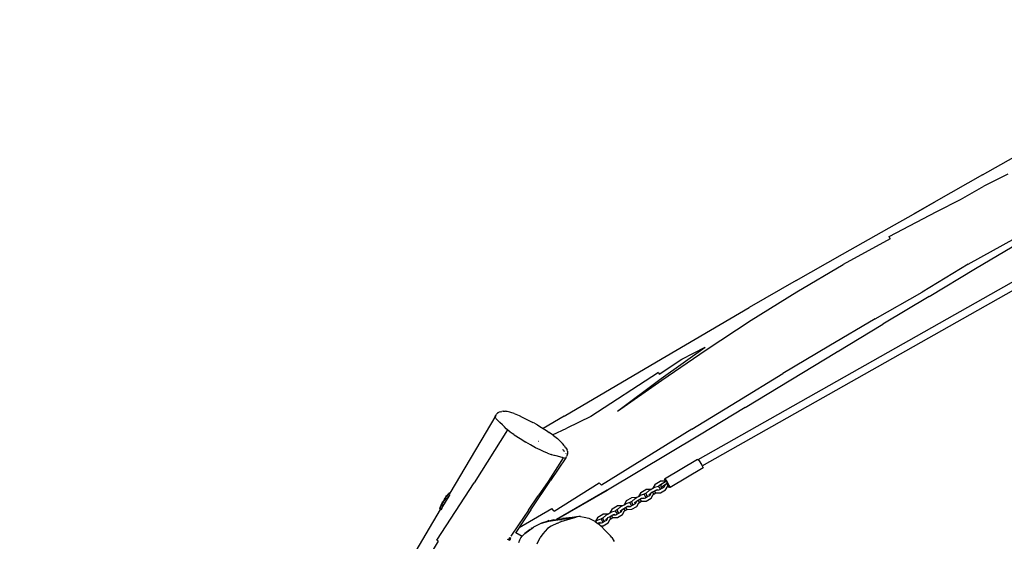
# Model space of a CAD drawing. Units: inches. Extents: x 44 to 1229, y 48 to 936.
# Drawn here: x 251 to 457, y 631 to 741 of the extents above; entities that cross this region are included whole.
import ezdxf

# ---------------------------------------------------------------- set-up
doc = ezdxf.new("R2010")
doc.units = ezdxf.units.IN
doc.header["$MEASUREMENT"] = 0
doc.layers.add('VP-EQ', color=7, linetype='Continuous', true_color=0x8a3492)

# ---------------------------------------------------------------- blocks, each defined once
blk = doc.blocks.new('1319')
at = {"color": 7}
for p, q in [((-133.48, -272.2), (-181.84, -186.77)), ((-132.12, -271.36), (-180.5, -185.9)), ((-173.47, -214.17), (-182.84, -198.49)), ((-193.08, -212.69), (-198.67, -202.87)), ((-174.38, -215.68), (-179.88, -205.69)), ((-193.23, -207.37), (-190.75, -212.39)), ((-193.08, -212.69), (-187.59, -222.42)), ((-187.94, -217.29), (-190.75, -212.39)), ((-167.64, -223.89), (-173.47, -214.17)), ((-174.38, -215.68), (-168.56, -225.34)), ((-185.4, -222.29), (-187.94, -217.29)), ((-187.59, -222.42), (-184.9, -227.16)), ((-184.9, -227.16), (-187.51, -222.51)), ((-180.17, -232.21), (-185.4, -222.29)), ((-167.64, -223.89), (-161.82, -233.57)), ((-162.92, -235.15), (-168.56, -225.34)), ((-182.03, -232.26), (-184.9, -227.16)), ((-176.52, -242), (-182.03, -232.26)), ((-179.72, -232.04), (-180.17, -232.21)), ((-179.72, -232.04), (-174.31, -241.87)), ((-156.04, -243.14), (-161.82, -233.57)), ((-162.92, -235.15), (-157.22, -244.88)), ((-170.95, -251.73), (-176.52, -242)), ((-168.62, -251.56), (-174.31, -241.87)), ((-156.04, -243.14), (-155.98, -243.23)), ((-157.22, -244.88), (-151.46, -254.52)), ((-144.36, -262.36), (-155.98, -243.23)), ((-170.95, -251.73), (-165.29, -261.56)), ((-162.65, -261.1), (-168.62, -251.56)), ((-145.64, -264.07), (-151.46, -254.52)), ((-153.92, -280.96), (-165.29, -261.56)), ((-156.45, -270.51), (-162.65, -261.1)), ((-144.36, -262.36), (-138.55, -271.96)), ((-139.8, -273.57), (-145.64, -264.07)), ((-150.41, -279.96), (-157.03, -270.72)), ((-154.46, -275.63), (-157.03, -270.72)), ((-150.08, -279.84), (-156.45, -270.51)), ((-138.55, -271.96), (-127.08, -291.18)), ((-133.48, -272.2), (-132.98, -271.84)), ((-132.98, -271.84), (-132.26, -271.42)), ((-132.26, -271.42), (-132.12, -271.36)), ((-132.12, -271.36), (-131.75, -271.19)), ((-131.75, -271.19), (-127.61, -278.1)), ((-139.8, -273.57), (-128.08, -292.47)), ((-133.5, -272.22), (-133.48, -272.2)), ((-133.5, -272.32), (-133.5, -272.22)), ((-133.5, -272.32), (-129.37, -279.23)), ((-151.35, -280.35), (-154.46, -275.63)), ((-128.12, -278.33), (-127.61, -278.1)), ((-127.62, -278.21), (-127.98, -278.47)), ((-127.61, -278.1), (-127.62, -278.21)), ((-143.63, -289.13), (-150.41, -279.96)), ((-143.63, -289.13), (-150.08, -279.84)), ((-128.88, -279.01), (-129.37, -279.23)), ((-129.37, -279.23), (-129.36, -279.13)), ((-129.36, -279.13), (-128.85, -278.76)), ((-128.57, -278.61), (-128.96, -278.86)), ((-128.88, -279.01), (-128.96, -278.86)), ((-128.85, -279.06), (-128.94, -279.11)), ((-128.94, -279.11), (-128.91, -280.14)), ((-128.3, -281.19), (-128.91, -280.14)), ((-128.85, -279.06), (-128.88, -279.01)), ((-128.85, -278.76), (-128.12, -278.33)), ((-128.45, -279.73), (-128.85, -279.06)), ((-128.57, -278.61), (-128.41, -278.56)), ((-128.05, -279.48), (-128.57, -278.61)), ((-128.45, -279.73), (-128.3, -279.86)), ((-128.41, -278.56), (-128.37, -278.63)), ((-128.15, -278.49), (-128.37, -278.63)), ((-128.37, -278.63), (-128.32, -278.71)), ((-128.32, -278.71), (-128.35, -278.73)), ((-128.13, -278.59), (-128.32, -278.71)), ((-128.3, -279.86), (-128.08, -280.06)), ((-128.3, -279.86), (-127.92, -280.53)), ((-128.15, -278.49), (-127.99, -278.45)), ((-128.1, -278.58), (-128.15, -278.49)), ((-128.1, -278.58), (-128.13, -278.59)), ((-128.09, -279.11), (-128.11, -279.1)), ((-127.94, -278.56), (-128.1, -278.58)), ((-128.07, -279.13), (-128.09, -279.11)), ((-127.79, -279.98), (-128.08, -280.06)), ((-128.07, -279.13), (-128.05, -279.16)), ((-128.03, -279.15), (-128.07, -279.13)), ((-128.03, -279.15), (-128.05, -279.16)), ((-128.05, -279.16), (-128.03, -279.2)), ((-128.05, -279.48), (-127.69, -279.8)), ((-127.75, -279.32), (-128.03, -279.15)), ((-127.86, -279.35), (-128.03, -279.2)), ((-127.99, -278.45), (-127.98, -278.47)), ((-127.98, -278.47), (-127.91, -278.58)), ((-127.91, -278.58), (-127.94, -278.56)), ((-127.1, -279.06), (-127.91, -278.58)), ((-127.86, -279.35), (-127.75, -279.32)), ((-127.46, -279.76), (-127.79, -279.98)), ((-127.69, -279.35), (-127.75, -279.32)), ((-127.47, -279.74), (-127.69, -279.35)), ((-127.47, -279.74), (-127.69, -279.8)), ((-127.52, -280.27), (-127.19, -280.23)), ((-127.46, -279.76), (-127.47, -279.74)), ((-127.19, -280.23), (-127.46, -279.76)), ((-127.09, -280.41), (-127.19, -280.23)), ((-126.49, -280.12), (-127.1, -279.06)), ((-126.47, -281.06), (-126.49, -280.12)), ((-142.54, -300.23), (-153.92, -280.96)), ((-151.72, -280.48), (-151.35, -280.35)), ((-151.72, -280.48), (-142.5, -294.71)), ((-128.3, -281.19), (-127.46, -281.69)), ((-127.52, -280.27), (-127.92, -280.53)), ((-127.67, -281.32), (-127.92, -280.53)), ((-127.45, -281.69), (-127.67, -281.32)), ((-127.45, -281.69), (-127.46, -281.69)), ((-127.21, -282.11), (-127.45, -281.69)), ((-127.21, -282.11), (-127.22, -282.11)), ((-127.22, -282.11), (-127.18, -283.14)), ((-127.06, -282.37), (-127.21, -282.11)), ((-127.11, -280.94), (-127.2, -280.65)), ((-127.11, -280.94), (-127.07, -280.91)), ((-127.08, -281.04), (-127.11, -280.94)), ((-127.07, -280.91), (-127.09, -280.41)), ((-126.87, -281.41), (-127.08, -281.04)), ((-126.87, -281.41), (-126.46, -281.14)), ((-126.67, -281.76), (-126.87, -281.41)), ((-126.4, -281.59), (-126.67, -281.76)), ((-126.48, -282.09), (-126.67, -281.76)), ((-126.38, -282.2), (-126.48, -282.09)), ((-126.15, -281.6), (-126.47, -281.06)), ((-126.46, -281.14), (-126.47, -281.06)), ((-126.22, -281.56), (-126.4, -281.59)), ((-126.31, -282.15), (-126.39, -282.11)), ((-126.31, -282.15), (-126.38, -282.2)), ((-126.17, -282.46), (-126.38, -282.2)), ((-125.97, -282.35), (-126.31, -282.15)), ((-126.15, -281.6), (-126.22, -281.56)), ((-125.38, -282.06), (-126.15, -281.6)), ((-124.77, -283.12), (-125.38, -282.06)), ((-126.58, -284.19), (-127.18, -283.14)), ((-126.44, -283.11), (-127.06, -282.37)), ((-126.58, -284.19), (-125.74, -284.69)), ((-126.06, -283.06), (-126.44, -283.11)), ((-126.44, -283.11), (-126.19, -283.53)), ((-125.8, -283.28), (-126.19, -283.53)), ((-126.19, -283.53), (-125.94, -284.32)), ((-125.98, -282.43), (-126.17, -282.46)), ((-125.7, -282.83), (-126.06, -283.06)), ((-125.7, -282.83), (-125.97, -282.35)), ((-125.73, -284.69), (-125.94, -284.32)), ((-125.8, -283.28), (-125.47, -283.23)), ((-125.47, -283.23), (-125.7, -282.83)), ((-125.39, -283.94), (-125.48, -283.65)), ((-125.37, -283.41), (-125.47, -283.23)), ((-125.39, -283.94), (-125.35, -283.91)), ((-125.36, -284.04), (-125.39, -283.94)), ((-125.35, -283.91), (-125.37, -283.41)), ((-125.15, -284.41), (-125.36, -284.04)), ((-125.15, -284.41), (-124.74, -284.14)), ((-124.74, -284.06), (-124.77, -283.12)), ((-124.43, -284.61), (-124.74, -284.06)), ((-124.74, -284.14), (-124.74, -284.06)), ((-125.73, -284.69), (-125.74, -284.69)), ((-125.49, -285.11), (-125.73, -284.69)), ((-125.49, -285.11), (-125.49, -285.11)), ((-125.49, -285.11), (-125.46, -286.14)), ((-125.34, -285.37), (-125.49, -285.11)), ((-124.86, -287.19), (-125.46, -286.14)), ((-124.71, -286.11), (-125.34, -285.37)), ((-124.95, -284.76), (-125.15, -284.41)), ((-124.68, -284.59), (-124.95, -284.76)), ((-124.75, -285.09), (-124.95, -284.76)), ((-124.66, -285.2), (-124.75, -285.09)), ((-124.34, -286.06), (-124.71, -286.11)), ((-124.71, -286.11), (-124.47, -286.53)), ((-124.5, -284.56), (-124.68, -284.59)), ((-124.59, -285.15), (-124.67, -285.11)), ((-124.59, -285.15), (-124.66, -285.2)), ((-124.44, -285.46), (-124.66, -285.2)), ((-124.25, -285.35), (-124.59, -285.15)), ((-124.43, -284.61), (-124.5, -284.56)), ((-124.08, -286.28), (-124.47, -286.53)), ((-124.26, -285.43), (-124.44, -285.46)), ((-123.66, -285.06), (-124.43, -284.61)), ((-123.98, -285.83), (-124.34, -286.06)), ((-123.98, -285.83), (-124.25, -285.35)), ((-124.08, -286.28), (-123.74, -286.23)), ((-123.74, -286.23), (-123.98, -285.83)), ((-123.64, -286.41), (-123.74, -286.23)), ((-123.05, -286.12), (-123.66, -285.06)), ((-123.63, -286.92), (-123.64, -286.41)), ((-123.02, -287.06), (-123.05, -286.12)), ((-124.86, -287.19), (-124.01, -287.69)), ((-124.47, -286.53), (-124.22, -287.32)), ((-124.01, -287.69), (-124.22, -287.32)), ((-124.01, -287.69), (-124.01, -287.69)), ((-123.77, -288.11), (-124.01, -287.69)), ((-123.77, -288.11), (-123.77, -288.12)), ((-123.62, -288.38), (-123.77, -288.11)), ((-123.77, -288.12), (-123.74, -289.14)), ((-123.67, -286.94), (-123.76, -286.65)), ((-123.67, -286.94), (-123.63, -286.92)), ((-123.64, -287.04), (-123.67, -286.94)), ((-123.43, -287.41), (-123.64, -287.04)), ((-122.99, -289.11), (-123.62, -288.38)), ((-123.43, -287.41), (-123.02, -287.14)), ((-123.22, -287.76), (-123.43, -287.41)), ((-122.96, -287.59), (-123.22, -287.76)), ((-123.03, -288.09), (-123.22, -287.76)), ((-122.94, -288.2), (-123.03, -288.09)), ((-122.71, -287.61), (-123.02, -287.06)), ((-123.02, -287.14), (-123.02, -287.06)), ((-122.78, -287.57), (-122.96, -287.59)), ((-122.87, -288.15), (-122.94, -288.11)), ((-122.87, -288.15), (-122.94, -288.2)), ((-122.72, -288.46), (-122.94, -288.2)), ((-122.53, -288.36), (-122.87, -288.15)), ((-122.71, -287.61), (-122.78, -287.57)), ((-122.54, -288.43), (-122.72, -288.46)), ((-121.93, -288.07), (-122.71, -287.61)), ((-122.25, -288.83), (-122.53, -288.36)), ((-121.33, -289.12), (-121.93, -288.07)), ((-123.13, -290.2), (-123.74, -289.14)), ((-123.13, -290.2), (-122.29, -290.7)), ((-122.61, -289.06), (-122.99, -289.11)), ((-122.99, -289.11), (-122.75, -289.54)), ((-122.35, -289.28), (-122.75, -289.54)), ((-122.5, -290.32), (-122.75, -289.54)), ((-122.25, -288.83), (-122.61, -289.06)), ((-122.29, -290.7), (-122.5, -290.32)), ((-122.35, -289.28), (-122.02, -289.24)), ((-122.02, -289.24), (-122.25, -288.83)), ((-121.95, -289.94), (-122.04, -289.65)), ((-121.92, -289.41), (-122.02, -289.24)), ((-121.95, -289.94), (-121.91, -289.92)), ((-121.91, -290.04), (-121.95, -289.94)), ((-121.91, -289.92), (-121.92, -289.41)), ((-121.7, -290.41), (-121.91, -290.04)), ((-121.7, -290.41), (-121.3, -290.15)), ((-121.5, -290.76), (-121.7, -290.41)), ((-121.3, -290.06), (-121.33, -289.12)), ((-120.98, -290.61), (-121.3, -290.06)), ((-121.3, -290.15), (-121.3, -290.06)), ((-121.05, -290.57), (-121.24, -290.59)), ((-120.98, -290.61), (-121.05, -290.57)), ((-117.49, -290.57), (-117.77, -290.85)), ((-117.15, -290.3), (-117.49, -290.57)), ((-117.15, -290.3), (-116.3, -289.82)), ((-128.08, -292.47), (-128.58, -292.95)), ((-120.94, -301.84), (-127.08, -291.18)), ((-127.07, -291.26), (-120.94, -301.88)), ((-122.29, -290.7), (-122.29, -290.7)), ((-122.04, -291.12), (-122.29, -290.7)), ((-122.04, -291.12), (-122.05, -291.12)), ((-122.05, -291.12), (-122.02, -292.14)), ((-121.89, -291.38), (-122.04, -291.12)), ((-121.41, -293.2), (-122.02, -292.14)), ((-121.27, -292.12), (-121.89, -291.38)), ((-121.24, -290.59), (-121.5, -290.76)), ((-121.31, -291.1), (-121.5, -290.76)), ((-121.22, -291.2), (-121.31, -291.1)), ((-120.89, -292.07), (-121.27, -292.12)), ((-121.27, -292.12), (-121.03, -292.54)), ((-121.14, -291.16), (-121.22, -291.11)), ((-121.14, -291.16), (-121.22, -291.2)), ((-121, -291.46), (-121.22, -291.2)), ((-120.8, -291.36), (-121.14, -291.16)), ((-120.63, -292.28), (-121.03, -292.54)), ((-120.78, -293.32), (-121.03, -292.54)), ((-120.81, -291.44), (-121, -291.46)), ((-120.21, -291.07), (-120.98, -290.61)), ((-120.53, -291.83), (-120.89, -292.07)), ((-120.53, -291.83), (-120.8, -291.36)), ((-120.63, -292.28), (-120.3, -292.24)), ((-120.3, -292.24), (-120.53, -291.83)), ((-120.2, -292.41), (-120.3, -292.24)), ((-119.61, -292.12), (-120.21, -291.07)), ((-120.18, -292.92), (-120.2, -292.41)), ((-119.59, -292.62), (-119.74, -292.76)), ((-119.59, -292.62), (-119.61, -292.12)), ((-119.42, -292.46), (-119.59, -292.62)), ((-118.75, -291.85), (-119.42, -292.46)), ((-117.77, -290.85), (-118.75, -291.85)), ((-122.66, -302.34), (-128.58, -292.95)), ((-121.41, -293.2), (-120.57, -293.7)), ((-121.16, -295.12), (-120.58, -293.85)), ((-120.56, -293.7), (-120.78, -293.32)), ((-120.52, -293.77), (-120.58, -293.85)), ((-120.56, -293.7), (-120.57, -293.7)), ((-120.52, -293.77), (-120.56, -293.7)), ((-120.52, -293.77), (-120.09, -293.22)), ((-120.22, -292.94), (-120.32, -292.65)), ((-120.22, -292.94), (-120.18, -292.92)), ((-120.19, -293.04), (-120.22, -292.94)), ((-120.09, -293.22), (-120.19, -293.04)), ((-119.74, -292.76), (-120.09, -293.22)), ((-142.5, -294.71), (-140.02, -299.7)), ((-121.52, -296.82), (-121.4, -296.04)), ((-121.4, -296.04), (-121.16, -295.12)), ((-121.52, -296.82), (-121.52, -297.16)), ((-121.52, -297.16), (-121.35, -298.57)), ((-121.52, -297.16), (-121.43, -297.73)), ((-121.43, -297.73), (-121.38, -297.86)), ((-121.14, -298.93), (-121.43, -297.73)), ((-121.38, -297.86), (-121.21, -298.34)), ((-121.35, -298.57), (-121.12, -300.63)), ((-121.21, -298.34), (-120.4, -300.95)), ((-142.54, -300.23), (-139.97, -304.62)), ((-138.64, -302.7), (-140.02, -299.7)), ((-137.26, -301.02), (-136.8, -300.64)), ((-136.33, -300.22), (-136.8, -300.64)), ((-136.33, -300.22), (-136.22, -300.12)), ((-135.93, -299.9), (-136.22, -300.12)), ((-135.93, -299.9), (-135.74, -299.76)), ((-135.74, -299.76), (-135.48, -299.65)), ((-135.54, -300.59), (-135.56, -300.58)), ((-135.46, -300.45), (-135.54, -300.52)), ((-135.24, -299.57), (-135.48, -299.65)), ((-135.21, -300.25), (-135.4, -300.4)), ((-135.24, -299.57), (-135.18, -299.56)), ((-135.18, -299.56), (-134.9, -299.54)), ((-135.15, -300.2), (-135.18, -300.23)), ((-134.9, -299.54), (-134.6, -299.58)), ((-134.65, -299.81), (-134.71, -299.86)), ((-134.65, -299.81), (-134.65, -299.81)), ((-134.41, -299.64), (-134.6, -299.58)), ((-134.41, -299.64), (-134.12, -299.74)), ((-133.89, -300.69), (-134.21, -301.96)), ((-133.85, -299.89), (-134.12, -299.74)), ((-133.95, -299.86), (-133.85, -299.89)), ((-133.87, -300.59), (-133.89, -300.69)), ((-133.82, -300.45), (-133.87, -300.59)), ((-133.85, -299.89), (-129.06, -303.14)), ((-133.75, -300.09), (-133.85, -299.89)), ((-133.75, -300.21), (-133.82, -300.45)), ((-133.82, -300.45), (-131.94, -301.66)), ((-133.75, -300.09), (-133.74, -300.14)), ((-133.75, -300.21), (-133.74, -300.14)), ((-121.14, -298.93), (-120.94, -300.66)), ((-120.94, -301.84), (-121.12, -300.63)), ((-120.83, -301.61), (-120.94, -300.66)), ((-138.64, -302.7), (-139.15, -303.41)), ((-138.49, -302.49), (-138.64, -302.7)), ((-138.49, -302.49), (-137.85, -301.66)), ((-137.85, -301.66), (-137.73, -301.52)), ((-137.54, -301.29), (-137.73, -301.52)), ((-137.54, -301.29), (-137.26, -301.02)), ((-134.45, -302.85), (-134.5, -303.01)), ((-134.3, -302.38), (-134.45, -302.85)), ((-134.29, -302.31), (-134.3, -302.38)), ((-134.21, -301.96), (-134.29, -302.31)), ((-131.94, -301.66), (-128.89, -303.62)), ((-122.66, -302.34), (-123.2, -302.87)), ((-119.23, -309.68), (-123.2, -302.87)), ((-120.94, -301.88), (-120.94, -301.84)), ((-120.86, -302.39), (-120.94, -301.88)), ((-120.86, -302.39), (-120.55, -303.57)), ((-120.53, -303.47), (-120.83, -301.61)), ((-120.4, -300.95), (-120.39, -300.99)), ((-120.39, -300.99), (-120.36, -301.09)), ((-120.39, -300.99), (-120.36, -301.09)), ((-120.36, -301.09), (-120.3, -301.28)), ((-120.3, -301.28), (-120.24, -301.46)), ((-120.17, -301.66), (-120.24, -301.46)), ((-120.17, -301.66), (-119.52, -302.99)), ((-140.42, -305.34), (-139.99, -304.66)), ((-139.99, -304.66), (-139.97, -304.62)), ((-139.97, -304.62), (-139.52, -303.95)), ((-139.97, -304.62), (-139.96, -304.63)), ((-139.52, -303.95), (-139.15, -303.41)), ((-135.15, -304.59), (-135.48, -305.29)), ((-134.79, -303.75), (-135.15, -304.59)), ((-134.79, -303.75), (-134.5, -303.01)), ((-122.95, -307.27), (-129.06, -303.14)), ((-128.89, -303.62), (-125.88, -305.73)), ((-120.76, -303.67), (-120.55, -303.57)), ((-120.55, -303.57), (-120.47, -303.91)), ((-120.11, -305.01), (-120.53, -303.47)), ((-120.47, -303.91), (-120.11, -305.01)), ((-119.52, -302.99), (-118.99, -303.72)), ((-118.99, -303.72), (-117.94, -304.75)), ((-117.94, -304.75), (-117.17, -305.28)), ((-141.99, -308.32), (-141.25, -306.85)), ((-141.06, -306.46), (-141.25, -306.85)), ((-141.06, -306.46), (-140.73, -305.85)), ((-140.73, -305.85), (-140.42, -305.34)), ((-137.29, -305.64), (-137.32, -305.57)), ((-135.95, -306.23), (-136.53, -307.29)), ((-135.48, -305.29), (-135.95, -306.23)), ((-122.83, -307.73), (-125.88, -305.73)), ((-120.11, -305.01), (-119.3, -306.66)), ((-119.04, -307.06), (-119.3, -306.66)), ((-117.99, -308.49), (-119.3, -306.66)), ((-119.04, -307.06), (-119.17, -307.12)), ((-118.82, -307.4), (-119.04, -307.06)), ((-115.84, -305.89), (-117.17, -305.28)), ((-142.67, -309.7), (-142.34, -309.02)), ((-142.34, -309.02), (-141.99, -308.32)), ((-137.85, -309.48), (-137.1, -308.26)), ((-136.53, -307.29), (-137.1, -308.26)), ((-122.95, -307.27), (-119.61, -309.44)), ((-122.83, -307.73), (-119.81, -309.82)), ((-119.17, -307.12), (-119.17, -307.12)), ((-118.82, -307.4), (-117.99, -308.49)), ((-118.19, -310.36), (-117.4, -309.05)), ((-117.49, -308.99), (-117.99, -308.49)), ((-117.4, -309.05), (-117.49, -308.99)), ((-117.07, -309.3), (-117.4, -309.05)), ((-143.1, -310.75), (-143.34, -311.44)), ((-143.1, -310.75), (-142.82, -310.03)), ((-142.82, -310.03), (-142.67, -309.7)), ((-138.92, -311.13), (-139.21, -311.53)), ((-138.71, -310.82), (-138.92, -311.13)), ((-138.66, -310.75), (-138.71, -310.82)), ((-138.66, -310.75), (-137.85, -309.48)), ((-119.81, -309.82), (-117.43, -311.41)), ((-119.61, -309.44), (-119.23, -309.68)), ((-119.23, -309.69), (-119.23, -309.68)), ((-119.23, -309.69), (-118.19, -310.36)), ((-119.23, -309.69), (-118.19, -310.36)), ((-118.24, -310.43), (-118.19, -310.36)), ((-118.19, -310.36), (-118.19, -310.36)), ((-116.63, -309.54), (-117.07, -309.3)), ((-116.12, -309.75), (-116.63, -309.54)), ((-143.59, -313.05), (-143.58, -312.6)), ((-143.59, -313.05), (-143.56, -313.29)), ((-143.55, -312.39), (-143.58, -312.6)), ((-143.52, -312.16), (-143.55, -312.39)), ((-143.39, -311.61), (-143.52, -312.16)), ((-143.34, -311.44), (-143.39, -311.61)), ((-140.76, -313.2), (-141.25, -313.75)), ((-140.76, -313.2), (-140.33, -312.76)), ((-140.3, -312.74), (-140.33, -312.76)), ((-139.92, -312.38), (-140.3, -312.74)), ((-139.66, -312.09), (-139.92, -312.38)), ((-139.21, -311.53), (-139.66, -312.09)), ((-139.66, -312.09), (-128.61, -319.07)), ((-117.13, -311.78), (-117.06, -311.68)), ((-116.94, -311.4), (-117.1, -311.65)), ((-117.06, -311.68), (-117.1, -311.65)), ((-116.77, -311.87), (-117.06, -311.68)), ((-116.71, -311.55), (-116.94, -311.4)), ((-116.76, -311.85), (-116.77, -311.87)), ((-116.75, -311.84), (-116.76, -311.85)), ((-116.64, -311.94), (-116.76, -311.85)), ((-116.75, -311.84), (-116.62, -311.64)), ((-116.64, -311.94), (-116.74, -312.11)), ((-116.73, -311.57), (-116.62, -311.64)), ((-116.5, -311.71), (-116.64, -311.94)), ((-116.62, -311.64), (-116.5, -311.71)), ((-143.48, -313.62), (-143.56, -313.29)), ((-143.48, -313.62), (-143.38, -313.86)), ((-143.3, -313.98), (-143.38, -313.86)), ((-143.3, -313.98), (-143.15, -314.21)), ((-143.15, -314.21), (-142.95, -314.41)), ((-142.71, -314.58), (-142.95, -314.41)), ((-142.71, -314.58), (-142.74, -314.53)), ((-142.51, -314.69), (-142.71, -314.58)), ((-142.71, -314.58), (-142.71, -314.58)), ((-142.71, -314.58), (-126.41, -324.16)), ((-142.27, -314.65), (-142.51, -314.69)), ((-142.02, -314.5), (-142.27, -314.65)), ((-141.65, -314.17), (-142.02, -314.5)), ((-141.27, -313.77), (-141.65, -314.17)), ((-141.25, -313.75), (-141.27, -313.77)), ((-116.56, -326.88), (-128.61, -319.07)), ((-126.41, -324.16), (-126.41, -324.15)), ((-126.38, -324.18), (-126.41, -324.16)), ((-126.41, -324.16), (-126.41, -324.17)), ((-126.41, -324.17), (-126.41, -324.24)), ((-126.41, -324.24), (-126.4, -324.31)), ((-126.4, -324.31), (-126.38, -324.38)), ((-126.38, -324.38), (-126.34, -324.44)), ((-126.3, -324.22), (-126.35, -324.19)), ((-126.29, -324.5), (-126.34, -324.44)), ((-126.23, -324.53), (-126.29, -324.5)), ((-126.25, -324.25), (-126.26, -324.25)), ((-126.23, -324.53), (-126.08, -324.68)), ((-125.58, -324.92), (-126.23, -324.53)), ((-126.11, -324.33), (-126.19, -324.29)), ((-123.31, -325.84), (-126.17, -324.14)), ((-126.01, -324.39), (-126.1, -324.34)), ((-126.08, -324.68), (-125.85, -324.86)), ((-125.92, -324.45), (-125.93, -324.44)), ((-125.63, -325.02), (-125.85, -324.86)), ((-125.81, -324.51), (-125.83, -324.5)), ((-125.39, -325.18), (-125.63, -325.02)), ((-125.58, -324.65), (-125.6, -324.64)), ((-125.57, -324.62), (-125.57, -324.63)), ((-124.15, -325.76), (-125.5, -324.96)), ((-125.32, -324.8), (-125.45, -324.72)), ((-125.15, -325.33), (-125.39, -325.18)), ((-125.34, -324.87), (-125.21, -324.95)), ((-125.15, -325.33), (-124.64, -325.63)), ((-125.07, -325.03), (-124.94, -325.1)), ((-124.8, -325.19), (-124.79, -325.19)), ((-124.75, -325.13), (-124.78, -325.12)), ((-124.52, -325.35), (-124.51, -325.36)), ((-124.18, -325.47), (-124.21, -325.45)), ((-124.1, -325.6), (-124.01, -325.66)), ((-123.95, -325.61), (-124.05, -325.55)), ((-124.39, -325.77), (-124.64, -325.63)), ((-124.14, -325.9), (-124.39, -325.77)), ((-123.88, -326.02), (-124.14, -325.9)), ((-123.41, -326.2), (-124.07, -325.81)), ((-123.99, -325.66), (-124.01, -325.66)), ((-123.91, -325.66), (-123.95, -325.66)), ((-123.62, -326.13), (-123.88, -326.02)), ((-123.76, -325.66), (-123.83, -325.66)), ((-123.79, -325.7), (-123.82, -325.68)), ((-123.75, -325.66), (-123.75, -325.66)), ((-123.67, -325.77), (-123.7, -325.75)), ((-123.41, -326.2), (-123.62, -326.13)), ((-123.56, -325.83), (-123.59, -325.82)), ((-123.41, -326.2), (-123.36, -326.23)), ((-123.36, -326.23), (-123.29, -326.25)), ((-123.31, -325.84), (-122.93, -326.06)), ((-123.22, -326.25), (-123.29, -326.25)), ((-123.16, -326.07), (-123.22, -326.03)), ((-123.15, -326.24), (-123.22, -326.25)), ((-123.08, -326.21), (-123.15, -326.24)), ((-123.1, -326.11), (-123.1, -326.1)), ((-123.01, -326.17), (-123.08, -326.21)), ((-123.03, -326.15), (-123.05, -326.13)), ((-123.01, -326.16), (-123.02, -326.15)), ((-123, -326.16), (-123.01, -326.17)), ((-122.96, -326.13), (-123, -326.16)), ((-93.95, -343.28), (-123, -326.16)), ((-122.94, -326.09), (-122.96, -326.13)), ((-116.36, -326.65), (-116.56, -326.88)), ((-116.36, -326.65), (-110.16, -330.35))]:
    blk.add_line(p, q, dxfattribs=at)

msp = doc.modelspace()

# ---------------------------------------------------------------- linework, layer by layer
at = {"layer": 'VP-EQ', "color": 7}
msp.add_lwpolyline([(831.96, 935.74, 0.287015), (650.32, 785.74), (650.32, 785.74, 0.318157), (508.84, 885.9), (497.43, 885.9, 0.13286), (421.82, 865.45), (319.95, 805.99, 0.217812), (218.27, 733.69), (173.61, 656.37, 0.305629), (44.23, 464.47), (44.23, 448.2, 0.068012), (51.82, 392.66), (99.3, 222.16, 0.317973), (284.71, 71.18, 0.14309), (365.46, 47.58), (381.91, 47.58, 0.089535), (434.36, 57.05), (491.63, 78.42, 0.313068), (589.19, 218.96), (589.19, 223.36), (589.19, 223.36, 0.355006), (742.99, 91.16)], format="xyb", dxfattribs=at)

# ---------------------------------------------------------------- block references
at = {"layer": 'VP-EQ', "rotation": 270}
msp.add_blockref('1319', (664.82, 515.03), dxfattribs=at)

doc.saveas('drawing.dxf')
